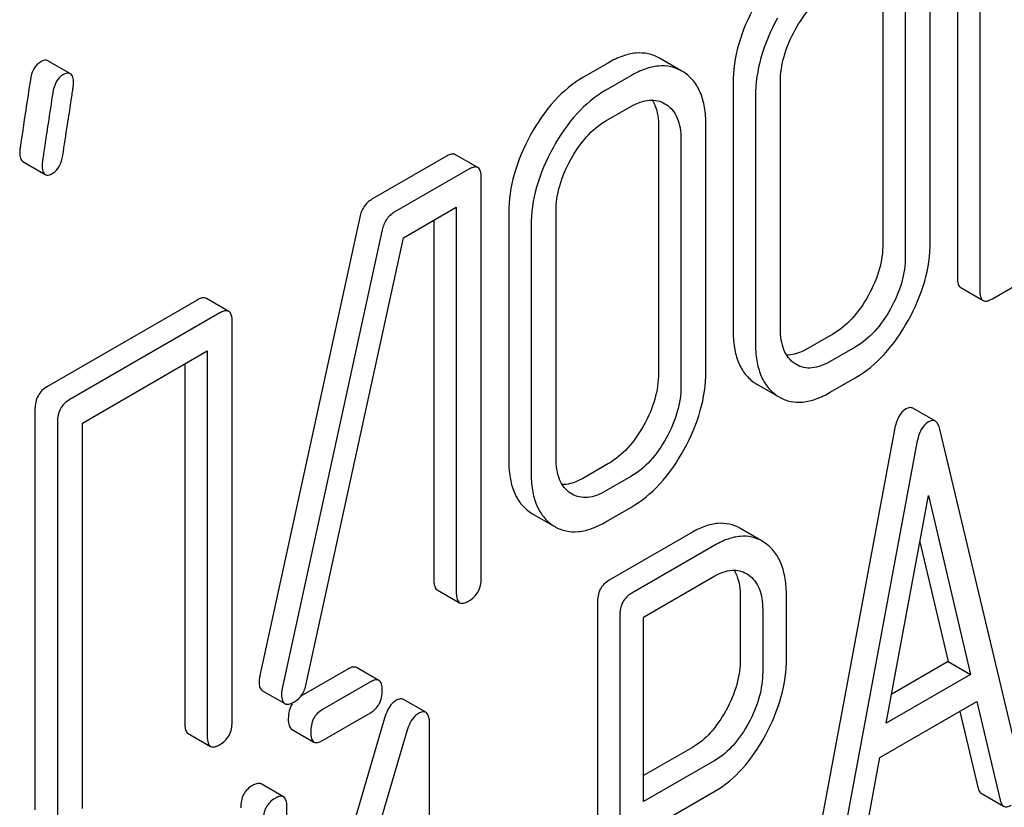
# Model space of a CAD drawing. Units: millimetres. Extents: x 0 to 2100, y -1 to 1485.
# Drawn here: x 1908 to 1917, y 968 to 975 of the extents above; entities that cross this region are included whole.
import ezdxf

# ---------------------------------------------------------------- set-up
doc = ezdxf.new("R2010")
doc.units = ezdxf.units.MM
doc.header["$LTSCALE"] = 115.5
doc.layers.get('0').update_dxf_attribs({"linetype": 'CONTINUOUS'})

msp = doc.modelspace()

# ---------------------------------------------------------------- linework, layer by layer
at = {"color": 7, "linetype": 'Continuous'}
for p, q in [((1916.5769, 976.6825), (1916.5769, 972.8889)), ((1916.7891, 976.5601), (1916.7891, 972.7664)), ((1915.8718, 975.5459), (1915.8718, 973.2113)), ((1916.3197, 973.225), (1916.3197, 975.5595)), ((1916.0839, 975.4234), (1916.0839, 973.0888)), ((1908.1857, 974.8187), (1907.9736, 974.9412)), ((1913.9709, 974.8429), (1913.7588, 974.9653)), ((1913.275, 974.9221), (1913.0392, 974.7859)), ((1913.4872, 974.7996), (1913.2513, 974.6635)), ((1913.989, 974.8318), (1913.9709, 974.8429)), ((1914.4543, 974.7275), (1914.4543, 972.393)), ((1914.9023, 972.4067), (1914.9023, 974.7412)), ((1914.6664, 974.605), (1914.6664, 972.2705)), ((1913.2513, 974.3716), (1913.4872, 974.5078)), ((1913.8098, 974.5351), (1913.8215, 974.5279)), ((1913.7491, 974.3203), (1913.7491, 971.9858)), ((1914.1971, 971.9995), (1914.1971, 974.334)), ((1913.9612, 974.1979), (1913.9612, 971.8633)), ((1911.742, 974.037), (1911.0368, 973.6299)), ((1912.0402, 973.9299), (1911.8281, 974.0524)), ((1907.7358, 973.987), (1907.9479, 973.8645)), ((1911.9542, 973.9145), (1911.249, 973.5074)), ((1912.0721, 970.0431), (1912.0721, 973.8367)), ((1911.3362, 973.266), (1911.8362, 973.5546)), ((1911.8362, 973.5546), (1911.8362, 969.9069)), ((1910.9236, 973.4624), (1909.9779, 969.1227)), ((1912.3316, 973.502), (1912.3316, 971.1675)), ((1912.7796, 971.1811), (1912.7796, 973.5157)), ((1911.6241, 973.4322), (1911.6241, 970.0294)), ((1912.5438, 973.3795), (1912.5438, 971.045)), ((1911.1358, 973.3399), (1910.19, 969.0003)), ((1910.4164, 969.0434), (1911.3362, 973.266)), ((1916.907, 972.6886), (1917.7325, 973.1652)), ((1916.6078, 972.7942), (1916.82, 972.6717)), ((1909.3859, 972.6767), (1907.9684, 971.8583)), ((1909.684, 972.5696), (1909.4719, 972.6921)), ((1909.598, 972.5542), (1908.1806, 971.7359)), ((1909.7159, 968.6828), (1909.7159, 972.4764)), ((1915.3977, 972.354), (1915.1618, 972.2178)), ((1908.2985, 971.5121), (1909.4801, 972.1943)), ((1909.4801, 972.1943), (1909.4801, 968.5466)), ((1915.6098, 972.2315), (1915.374, 972.0954)), ((1909.268, 972.0719), (1909.268, 968.6691)), ((1915.0538, 972.065), (1915.0403, 972.0734)), ((1914.6607, 971.892), (1914.6805, 971.8797)), ((1914.6805, 971.8797), (1914.8724, 971.7689)), ((1915.374, 971.8035), (1915.6098, 971.9397)), ((1914.8728, 971.7695), (1914.8926, 971.7573)), ((1907.8505, 971.6443), (1907.8505, 967.8507)), ((1916.3678, 971.5302), (1916.1557, 971.6527)), ((1908.0626, 971.5219), (1908.0626, 967.7283)), ((1908.2985, 967.8644), (1908.2985, 971.5121)), ((1915.9821, 971.4518), (1915.1949, 967.2328)), ((1917.1974, 968.144), (1916.4102, 971.454)), ((1916.1943, 971.3293), (1915.407, 967.1104)), ((1913.275, 971.1285), (1913.0392, 970.9923)), ((1913.4872, 971.006), (1913.2513, 970.8698)), ((1912.9312, 970.8395), (1912.9176, 970.8479)), ((1915.9041, 968.6726), (1916.3022, 970.8255)), ((1916.3022, 970.8255), (1916.7003, 969.1323)), ((1912.538, 970.6665), (1912.5579, 970.6542)), ((1912.5579, 970.6542), (1912.7498, 970.5434)), ((1913.2513, 970.578), (1913.4872, 970.7142)), ((1912.7501, 970.544), (1912.77, 970.5318)), ((1914.0703, 970.4793), (1913.2831, 970.0248)), ((1914.7306, 970.3936), (1914.5185, 970.516)), ((1914.7593, 970.3753), (1914.7306, 970.3936)), ((1916.2215, 970.389), (1916.4882, 969.2548)), ((1914.2824, 970.3568), (1913.4952, 969.9023)), ((1913.6077, 969.6755), (1914.2824, 970.065)), ((1914.5812, 970.0875), (1914.5996, 970.0759)), ((1911.655, 969.9347), (1911.8671, 969.8122)), ((1914.5224, 969.8678), (1914.5224, 969.2812)), ((1914.9594, 969.2886), (1914.9594, 969.8752)), ((1913.1706, 969.814), (1913.1706, 966.0262)), ((1914.7345, 969.7453), (1914.7345, 969.1588)), ((1913.3828, 969.6915), (1913.3828, 965.9037)), ((1913.6077, 967.9304), (1913.6077, 969.6755)), ((1910.8112, 969.1842), (1910.3662, 968.9273)), ((1911.104, 969.0757), (1910.8919, 969.1982)), ((1916.4882, 969.2548), (1915.9548, 968.9468)), ((1916.4882, 969.2548), (1916.7003, 969.1323)), ((1916.7003, 969.1323), (1915.9041, 968.6726)), ((1910.0013, 968.9792), (1910.2134, 968.8567)), ((1911.0234, 969.0618), (1910.5713, 968.8008)), ((1911.548, 968.7745), (1911.3359, 968.897)), ((1915.8434, 968.3457), (1916.761, 968.8755)), ((1916.761, 968.8755), (1916.9815, 967.9435)), ((1911.1576, 968.7189), (1910.2339, 965.587)), ((1910.5713, 968.5089), (1911.0234, 968.77)), ((1916.5999, 968.7825), (1916.7693, 968.066)), ((1910.2775, 968.6161), (1910.4896, 968.4936)), ((1911.5834, 964.862), (1911.5834, 968.6585)), ((1909.2988, 968.5744), (1909.511, 968.4519)), ((1911.3697, 968.5964), (1910.2339, 964.7452)), ((1914.0703, 968.4424), (1913.6077, 968.1753)), ((1915.623, 967.1592), (1915.8434, 968.3457)), ((1914.2824, 968.32), (1913.6077, 967.9304)), ((1910.2021, 967.9743), (1909.9899, 968.0967)), ((1913.6077, 967.6386), (1914.2824, 968.0281)), ((1916.8018, 968.0081), (1917.0139, 967.8856)), ((1910.2339, 964.7452), (1910.2339, 967.8794))]:
    msp.add_line(p, q, dxfattribs=at)
for points, knots in [([(1915.0414, 975.233), (1915.0836, 975.3094), (1915.1769, 975.4484), (1915.3059, 975.5578), (1915.374, 975.5971)], [0, 0, 0, 0, 0.526103, 1, 1, 1, 1]), ([(1914.6618, 975.466), (1914.5966, 975.3476), (1914.4931, 975.1088), (1914.4543, 974.8501), (1914.4543, 974.7275)], [0, 0, 0, 0, 0.524233, 1, 1, 1, 1]), ([(1914.874, 975.3435), (1914.8088, 975.2251), (1914.7053, 974.9863), (1914.6664, 974.7277), (1914.6664, 974.605)], [0, 0, 0, 0, 0.524233, 1, 1, 1, 1]), ([(1914.9023, 974.7412), (1914.9023, 974.8225), (1914.9283, 974.9949), (1914.9978, 975.1538), (1915.0414, 975.233)], [0, 0, 0, 0, 0.473395, 1, 1, 1, 1]), ([(1907.9736, 974.9412), (1907.9693, 974.9437), (1907.9448, 974.9514), (1907.9193, 974.9393), (1907.902, 974.9293)], [0, 0, 0, 0, 0.198664, 1, 1, 1, 1]), ([(1913.7588, 974.9653), (1913.7259, 974.9843), (1913.6531, 975.0131), (1913.5316, 975.019), (1913.4024, 974.9878), (1913.3183, 974.947), (1913.275, 974.9221)], [0, 0, 0, 0, 0.22393, 0.452389, 0.705815, 1, 1, 1, 1]), ([(1907.902, 974.9293), (1907.8763, 974.9145), (1907.8292, 974.8627), (1907.8124, 974.797), (1907.8069, 974.7609)], [0, 0, 0, 0, 0.44905, 1, 1, 1, 1]), ([(1913.9709, 974.8429), (1913.938, 974.8619), (1913.8652, 974.8906), (1913.7438, 974.8965), (1913.6145, 974.8654), (1913.5304, 974.8246), (1913.4872, 974.7996)], [0, 0, 0, 0, 0.22393, 0.452389, 0.705815, 1, 1, 1, 1]), ([(1907.8069, 974.7609), (1907.792, 974.6644), (1907.7713, 974.5297), (1907.7462, 974.3632), (1907.7319, 974.2682), (1907.721, 974.1932), (1907.7128, 974.138), (1907.7085, 974.1027), (1907.7059, 974.0858), (1907.7059, 974.0807)], [0, 0, 0, 0, 0.425903, 0.59483, 0.734433, 0.84473, 0.925741, 0.977487, 1, 1, 1, 1]), ([(1908.1142, 974.8068), (1908.0884, 974.792), (1908.0413, 974.7402), (1908.0246, 974.6745), (1908.019, 974.6385)], [0, 0, 0, 0, 0.44905, 1, 1, 1, 1]), ([(1908.1857, 974.8187), (1908.1815, 974.8212), (1908.157, 974.8289), (1908.1315, 974.8168), (1908.1142, 974.8068)], [0, 0, 0, 0, 0.198664, 1, 1, 1, 1]), ([(1908.2162, 974.7257), (1908.2162, 974.7371), (1908.2152, 974.7578), (1908.2092, 974.7906), (1908.1971, 974.8122), (1908.1857, 974.8187)], [0, 0, 0, 0, 0.339574, 0.611954, 1, 1, 1, 1]), ([(1913.0392, 974.7859), (1912.9378, 974.7274), (1912.7438, 974.5641), (1912.6028, 974.356), (1912.5392, 974.2405)], [0, 0, 0, 0, 0.470236, 1, 1, 1, 1]), ([(1914.1971, 974.334), (1914.1971, 974.39), (1914.1902, 974.4944), (1914.1522, 974.6374), (1914.086, 974.7529), (1914.023, 974.8097), (1913.989, 974.8318)], [0, 0, 0, 0, 0.29888, 0.555719, 0.783454, 1, 1, 1, 1]), ([(1908.1132, 974.045), (1908.1281, 974.1419), (1908.1489, 974.277), (1908.1745, 974.4438), (1908.1891, 974.5387), (1908.2004, 974.6136), (1908.2089, 974.6686), (1908.2134, 974.7037), (1908.2162, 974.7205), (1908.2162, 974.7257)], [0, 0, 0, 0, 0.42696, 0.595936, 0.735383, 0.845406, 0.926109, 0.977601, 1, 1, 1, 1]), ([(1913.2513, 974.6635), (1913.1499, 974.6049), (1912.9559, 974.4416), (1912.815, 974.2335), (1912.7513, 974.118)], [0, 0, 0, 0, 0.470236, 1, 1, 1, 1]), ([(1908.019, 974.6385), (1908.0041, 974.542), (1907.9835, 974.4072), (1907.9583, 974.2407), (1907.944, 974.1458), (1907.9331, 974.0707), (1907.9249, 974.0155), (1907.9207, 973.9803), (1907.918, 973.9634), (1907.918, 973.9582)], [0, 0, 0, 0, 0.425903, 0.59483, 0.734433, 0.84473, 0.925741, 0.977487, 1, 1, 1, 1]), ([(1913.4872, 974.5078), (1913.5157, 974.5243), (1913.5721, 974.5516), (1913.6591, 974.5721), (1913.7405, 974.5669), (1913.7884, 974.5474), (1913.8098, 974.5351)], [0, 0, 0, 0, 0.291291, 0.550269, 0.781903, 1, 1, 1, 1]), ([(1913.6899, 974.5691), (1913.7001, 974.5532), (1913.7391, 974.4761), (1913.7491, 974.3874), (1913.7491, 974.3203)], [0, 0, 0, 0, 0.219058, 1, 1, 1, 1]), ([(1913.8215, 974.5279), (1913.8442, 974.5133), (1913.8869, 974.4754), (1913.9318, 974.3977), (1913.9568, 974.3026), (1913.9612, 974.2339), (1913.9612, 974.1979)], [0, 0, 0, 0, 0.216873, 0.450044, 0.71047, 1, 1, 1, 1]), ([(1912.9188, 974.0075), (1912.9609, 974.0839), (1913.0543, 974.2229), (1913.1832, 974.3323), (1913.2513, 974.3716)], [0, 0, 0, 0, 0.526103, 1, 1, 1, 1]), ([(1912.5392, 974.2405), (1912.474, 974.1221), (1912.3705, 973.8833), (1912.3316, 973.6246), (1912.3316, 973.502)], [0, 0, 0, 0, 0.524233, 1, 1, 1, 1]), ([(1912.7513, 974.118), (1912.6861, 973.9996), (1912.5826, 973.7608), (1912.5438, 973.5021), (1912.5438, 973.3795)], [0, 0, 0, 0, 0.524233, 1, 1, 1, 1]), ([(1907.7059, 974.0807), (1907.7059, 974.0692), (1907.7068, 974.0483), (1907.7126, 974.0154), (1907.7245, 973.9935), (1907.7358, 973.987)], [0, 0, 0, 0, 0.340217, 0.613187, 1, 1, 1, 1]), ([(1908.02, 973.877), (1908.0452, 973.8916), (1908.0913, 973.9437), (1908.1077, 974.0088), (1908.1132, 974.045)], [0, 0, 0, 0, 0.442978, 1, 1, 1, 1]), ([(1911.8281, 974.0524), (1911.823, 974.0553), (1911.8071, 974.0602), (1911.7763, 974.055), (1911.7542, 974.0441), (1911.742, 974.037)], [0, 0, 0, 0, 0.191089, 0.534729, 1, 1, 1, 1]), ([(1912.7796, 973.5157), (1912.7796, 973.597), (1912.8057, 973.7694), (1912.8751, 973.9283), (1912.9188, 974.0075)], [0, 0, 0, 0, 0.473395, 1, 1, 1, 1]), ([(1907.918, 973.9582), (1907.918, 973.9467), (1907.919, 973.9258), (1907.9247, 973.893), (1907.9366, 973.8711), (1907.9479, 973.8645)], [0, 0, 0, 0, 0.340217, 0.613187, 1, 1, 1, 1]), ([(1912.0402, 973.9299), (1912.0352, 973.9328), (1912.0192, 973.9378), (1911.9884, 973.9325), (1911.9664, 973.9216), (1911.9542, 973.9145)], [0, 0, 0, 0, 0.191089, 0.534729, 1, 1, 1, 1]), ([(1912.0721, 973.8367), (1912.0721, 973.8571), (1912.0707, 973.8911), (1912.0518, 973.9232), (1912.0402, 973.9299)], [0, 0, 0, 0, 0.60299, 1, 1, 1, 1]), ([(1907.9479, 973.8645), (1907.9522, 973.8621), (1907.9656, 973.8578), (1907.9914, 973.8621), (1908.0098, 973.8712), (1908.02, 973.877)], [0, 0, 0, 0, 0.193419, 0.536949, 1, 1, 1, 1]), ([(1911.0368, 973.6299), (1911.0082, 973.6133), (1910.9558, 973.5641), (1910.9313, 973.4975), (1910.9236, 973.4624)], [0, 0, 0, 0, 0.47933, 1, 1, 1, 1]), ([(1911.249, 973.5074), (1911.2203, 973.4909), (1911.168, 973.4416), (1911.1434, 973.375), (1911.1358, 973.3399)], [0, 0, 0, 0, 0.47933, 1, 1, 1, 1]), ([(1915.8718, 973.2113), (1915.8718, 973.1285), (1915.8456, 972.9552), (1915.7757, 972.7955), (1915.732, 972.717)], [0, 0, 0, 0, 0.479779, 1, 1, 1, 1]), ([(1916.1116, 972.484), (1916.1767, 972.6014), (1916.2807, 972.841), (1916.3197, 973.1006), (1916.3197, 973.225)], [0, 0, 0, 0, 0.519059, 1, 1, 1, 1]), ([(1916.0839, 973.0888), (1916.0839, 973.0071), (1916.0581, 972.8338), (1915.9883, 972.674), (1915.9442, 972.5945)], [0, 0, 0, 0, 0.473261, 1, 1, 1, 1]), ([(1916.5769, 972.8889), (1916.5769, 972.8773), (1916.5779, 972.8563), (1916.5838, 972.8229), (1916.5963, 972.8009), (1916.6078, 972.7942)], [0, 0, 0, 0, 0.338473, 0.610232, 1, 1, 1, 1]), ([(1915.732, 972.717), (1915.689, 972.6396), (1915.5948, 972.5008), (1915.4648, 972.3927), (1915.3977, 972.354)], [0, 0, 0, 0, 0.533281, 1, 1, 1, 1]), ([(1916.7891, 972.7664), (1916.7891, 972.7548), (1916.7901, 972.7338), (1916.796, 972.7004), (1916.8084, 972.6784), (1916.82, 972.6717)], [0, 0, 0, 0, 0.338473, 0.610232, 1, 1, 1, 1]), ([(1909.4719, 972.6921), (1909.4669, 972.695), (1909.4509, 972.6999), (1909.4201, 972.6946), (1909.3981, 972.6837), (1909.3859, 972.6767)], [0, 0, 0, 0, 0.191089, 0.534729, 1, 1, 1, 1]), ([(1916.82, 972.6717), (1916.8249, 972.6689), (1916.841, 972.6641), (1916.8721, 972.6702), (1916.8945, 972.6814), (1916.907, 972.6886)], [0, 0, 0, 0, 0.18656, 0.528607, 1, 1, 1, 1]), ([(1909.684, 972.5696), (1909.679, 972.5725), (1909.6631, 972.5775), (1909.6323, 972.5722), (1909.6102, 972.5613), (1909.598, 972.5542)], [0, 0, 0, 0, 0.191089, 0.534729, 1, 1, 1, 1]), ([(1909.7159, 972.4764), (1909.7159, 972.4968), (1909.7146, 972.5308), (1909.6957, 972.5629), (1909.684, 972.5696)], [0, 0, 0, 0, 0.60299, 1, 1, 1, 1]), ([(1915.9442, 972.5945), (1915.9017, 972.5181), (1915.8077, 972.3793), (1915.6779, 972.2708), (1915.6098, 972.2315)], [0, 0, 0, 0, 0.526391, 1, 1, 1, 1]), ([(1915.6098, 971.9397), (1915.711, 971.9981), (1915.9059, 972.1605), (1916.0475, 972.3684), (1916.1116, 972.484)], [0, 0, 0, 0, 0.469201, 1, 1, 1, 1]), ([(1914.4543, 972.393), (1914.4543, 972.3369), (1914.4609, 972.2323), (1914.4982, 972.0887), (1914.5636, 971.9721), (1914.6266, 971.9145), (1914.6607, 971.892)], [0, 0, 0, 0, 0.298171, 0.554864, 0.782754, 1, 1, 1, 1]), ([(1915.0403, 972.0734), (1915.0176, 972.0883), (1914.9751, 972.1269), (1914.9308, 972.2056), (1914.9065, 972.3014), (1914.9023, 972.3704), (1914.9023, 972.4067)], [0, 0, 0, 0, 0.216595, 0.449965, 0.710747, 1, 1, 1, 1]), ([(1914.6664, 972.2705), (1914.6664, 972.2144), (1914.6731, 972.1098), (1914.7103, 971.9663), (1914.7757, 971.8496), (1914.8387, 971.792), (1914.8728, 971.7695)], [0, 0, 0, 0, 0.298171, 0.554864, 0.782754, 1, 1, 1, 1]), ([(1915.1618, 972.2178), (1915.1445, 972.2078), (1915.0821, 972.1752), (1915.0114, 972.1547), (1914.9609, 972.1551)], [0, 0, 0, 0, 0.28445, 1, 1, 1, 1]), ([(1915.374, 972.0954), (1915.3457, 972.079), (1915.2898, 972.0516), (1915.2036, 972.03), (1915.1227, 972.0338), (1915.0749, 972.0528), (1915.0538, 972.065)], [0, 0, 0, 0, 0.291045, 0.550738, 0.78258, 1, 1, 1, 1]), ([(1913.7491, 971.9858), (1913.7491, 971.903), (1913.723, 971.7297), (1913.653, 971.57), (1913.6094, 971.4915)], [0, 0, 0, 0, 0.479779, 1, 1, 1, 1]), ([(1913.9889, 971.2585), (1914.054, 971.3759), (1914.1581, 971.6155), (1914.1971, 971.8751), (1914.1971, 971.9995)], [0, 0, 0, 0, 0.51906, 1, 1, 1, 1]), ([(1913.9612, 971.8633), (1913.9612, 971.7816), (1913.9355, 971.6083), (1913.8657, 971.4485), (1913.8215, 971.369)], [0, 0, 0, 0, 0.473261, 1, 1, 1, 1]), ([(1907.9684, 971.8583), (1907.9495, 971.8474), (1907.9151, 971.8221), (1907.8627, 971.7534), (1907.8505, 971.6874), (1907.8505, 971.6443)], [0, 0, 0, 0, 0.256097, 0.495225, 1, 1, 1, 1]), ([(1914.8926, 971.7573), (1914.9253, 971.7384), (1914.9978, 971.7102), (1915.1187, 971.7057), (1915.2472, 971.7378), (1915.3309, 971.7787), (1915.374, 971.8035)], [0, 0, 0, 0, 0.223256, 0.451504, 0.705405, 1, 1, 1, 1]), ([(1908.1806, 971.7359), (1908.1617, 971.725), (1908.1272, 971.6996), (1908.0749, 971.6309), (1908.0626, 971.5649), (1908.0626, 971.5219)], [0, 0, 0, 0, 0.256097, 0.495225, 1, 1, 1, 1]), ([(1916.0901, 971.6454), (1916.0617, 971.629), (1916.0098, 971.5681), (1915.99, 971.4939), (1915.9821, 971.4518)], [0, 0, 0, 0, 0.433799, 1, 1, 1, 1]), ([(1916.1557, 971.6527), (1916.147, 971.6577), (1916.1226, 971.6617), (1916.1011, 971.6518), (1916.0901, 971.6454)], [0, 0, 0, 0, 0.441335, 1, 1, 1, 1]), ([(1913.6094, 971.4915), (1913.5664, 971.4141), (1913.4721, 971.2753), (1913.3422, 971.1672), (1913.275, 971.1285)], [0, 0, 0, 0, 0.533284, 1, 1, 1, 1]), ([(1916.3022, 971.5229), (1916.2738, 971.5065), (1916.222, 971.4456), (1916.2021, 971.3714), (1916.1943, 971.3293)], [0, 0, 0, 0, 0.433799, 1, 1, 1, 1]), ([(1916.3678, 971.5302), (1916.3591, 971.5352), (1916.3347, 971.5392), (1916.3133, 971.5293), (1916.3022, 971.5229)], [0, 0, 0, 0, 0.441335, 1, 1, 1, 1]), ([(1916.4102, 971.454), (1916.4062, 971.4709), (1916.3978, 971.4994), (1916.3785, 971.5241), (1916.3678, 971.5302)], [0, 0, 0, 0, 0.5855, 1, 1, 1, 1]), ([(1913.8215, 971.369), (1913.779, 971.2926), (1913.685, 971.1538), (1913.5553, 971.0453), (1913.4872, 971.006)], [0, 0, 0, 0, 0.52639, 1, 1, 1, 1]), ([(1913.4872, 970.7142), (1913.5884, 970.7726), (1913.7832, 970.9349), (1913.9249, 971.1429), (1913.9889, 971.2585)], [0, 0, 0, 0, 0.469203, 1, 1, 1, 1]), ([(1912.3316, 971.1675), (1912.3316, 971.1114), (1912.3383, 971.0068), (1912.3755, 970.8632), (1912.4409, 970.7466), (1912.5039, 970.689), (1912.538, 970.6665)], [0, 0, 0, 0, 0.298171, 0.554864, 0.782754, 1, 1, 1, 1]), ([(1912.9176, 970.8479), (1912.895, 970.8628), (1912.8524, 970.9014), (1912.8081, 970.98), (1912.7839, 971.0759), (1912.7796, 971.1449), (1912.7796, 971.1811)], [0, 0, 0, 0, 0.216595, 0.449965, 0.710747, 1, 1, 1, 1]), ([(1912.5438, 971.045), (1912.5438, 970.9889), (1912.5504, 970.8843), (1912.5876, 970.7408), (1912.6531, 970.6241), (1912.7161, 970.5665), (1912.7501, 970.544)], [0, 0, 0, 0, 0.298171, 0.554864, 0.782754, 1, 1, 1, 1]), ([(1913.0392, 970.9923), (1913.0218, 970.9823), (1912.9594, 970.9497), (1912.8888, 970.9292), (1912.8382, 970.9296)], [0, 0, 0, 0, 0.284449, 1, 1, 1, 1]), ([(1913.2513, 970.8698), (1913.223, 970.8535), (1913.1672, 970.8261), (1913.081, 970.8045), (1913.0001, 970.8083), (1912.9523, 970.8273), (1912.9311, 970.8395)], [0, 0, 0, 0, 0.291045, 0.550738, 0.78258, 1, 1, 1, 1]), ([(1912.77, 970.5317), (1912.8026, 970.5129), (1912.8752, 970.4847), (1912.9961, 970.4802), (1913.1245, 970.5123), (1913.2083, 970.5532), (1913.2513, 970.578)], [0, 0, 0, 0, 0.223256, 0.451504, 0.705405, 1, 1, 1, 1]), ([(1914.5185, 970.516), (1914.4877, 970.5339), (1914.4198, 970.561), (1914.3069, 970.5674), (1914.1874, 970.5395), (1914.1099, 970.5022), (1914.0703, 970.4793)], [0, 0, 0, 0, 0.226709, 0.456289, 0.70879, 1, 1, 1, 1]), ([(1914.7306, 970.3936), (1914.6998, 970.4114), (1914.632, 970.4385), (1914.5191, 970.4449), (1914.3995, 970.417), (1914.3221, 970.3797), (1914.2824, 970.3568)], [0, 0, 0, 0, 0.226709, 0.456289, 0.70879, 1, 1, 1, 1]), ([(1914.9594, 969.8752), (1914.9594, 969.9307), (1914.9528, 970.0345), (1914.9164, 970.1772), (1914.8532, 970.2937), (1914.7923, 970.3523), (1914.7593, 970.3753)], [0, 0, 0, 0, 0.297796, 0.555316, 0.78395, 1, 1, 1, 1]), ([(1914.2824, 970.065), (1914.332, 970.0936), (1914.4115, 970.1257), (1914.5171, 970.1173), (1914.5614, 970.099), (1914.5812, 970.0876)], [0, 0, 0, 0, 0.548136, 0.780492, 1, 1, 1, 1]), ([(1914.4623, 970.1204), (1914.4726, 970.1042), (1914.5122, 970.0258), (1914.5224, 969.9358), (1914.5224, 969.8678)], [0, 0, 0, 0, 0.220023, 1, 1, 1, 1]), ([(1911.6241, 970.0294), (1911.6241, 970.0178), (1911.6251, 969.9968), (1911.631, 969.9634), (1911.6434, 969.9414), (1911.655, 969.9347)], [0, 0, 0, 0, 0.338473, 0.610233, 1, 1, 1, 1]), ([(1911.9542, 969.8291), (1911.9898, 969.8497), (1912.056, 969.9111), (1912.0721, 969.9995), (1912.0721, 970.0431)], [0, 0, 0, 0, 0.485873, 1, 1, 1, 1]), ([(1913.2831, 970.0248), (1913.265, 970.0144), (1913.2319, 969.9897), (1913.1818, 969.9217), (1913.1706, 969.8566), (1913.1706, 969.814)], [0, 0, 0, 0, 0.250768, 0.488053, 1, 1, 1, 1]), ([(1914.5996, 970.0759), (1914.6217, 970.0607), (1914.663, 970.0218), (1914.7061, 969.9438), (1914.7302, 969.8491), (1914.7345, 969.781), (1914.7345, 969.7453)], [0, 0, 0, 0, 0.216905, 0.450714, 0.711269, 1, 1, 1, 1]), ([(1911.8362, 969.9069), (1911.8362, 969.8953), (1911.8372, 969.8743), (1911.8431, 969.8409), (1911.8555, 969.8189), (1911.8671, 969.8122)], [0, 0, 0, 0, 0.338473, 0.610233, 1, 1, 1, 1]), ([(1911.8671, 969.8122), (1911.8721, 969.8094), (1911.8882, 969.8046), (1911.9193, 969.8107), (1911.9416, 969.8219), (1911.9542, 969.8291)], [0, 0, 0, 0, 0.186557, 0.528604, 1, 1, 1, 1]), ([(1913.4952, 969.9023), (1913.4771, 969.8919), (1913.444, 969.8673), (1913.3939, 969.7992), (1913.3828, 969.7342), (1913.3828, 969.6915)], [0, 0, 0, 0, 0.250768, 0.488053, 1, 1, 1, 1]), ([(1914.5224, 969.2812), (1914.5224, 969.1997), (1914.4976, 969.0293), (1914.4303, 968.8717), (1914.388, 968.7944)], [0, 0, 0, 0, 0.480673, 1, 1, 1, 1]), ([(1914.761, 968.559), (1914.8231, 968.6749), (1914.9226, 968.9112), (1914.9594, 969.1661), (1914.9594, 969.2886)], [0, 0, 0, 0, 0.517716, 1, 1, 1, 1]), ([(1910.8919, 969.1982), (1910.8871, 969.2009), (1910.8721, 969.2057), (1910.8432, 969.201), (1910.8226, 969.1908), (1910.8112, 969.1842)], [0, 0, 0, 0, 0.193362, 0.537398, 1, 1, 1, 1]), ([(1909.9779, 969.1227), (1909.9767, 969.1178), (1909.973, 969.1001), (1909.9708, 969.082), (1909.9708, 969.069)], [0, 0, 0, 0, 0.280213, 1, 1, 1, 1]), ([(1909.9708, 969.069), (1909.9708, 969.0581), (1909.9719, 969.027), (1909.9828, 968.9899), (1910.0013, 968.9792)], [0, 0, 0, 0, 0.338213, 1, 1, 1, 1]), ([(1911.104, 969.0757), (1911.0992, 969.0784), (1911.0843, 969.0832), (1911.0554, 969.0785), (1911.0347, 969.0683), (1911.0234, 969.0618)], [0, 0, 0, 0, 0.193362, 0.537398, 1, 1, 1, 1]), ([(1911.1358, 968.9808), (1911.1358, 968.9924), (1911.1348, 969.0134), (1911.1285, 969.0469), (1911.1157, 969.0689), (1911.104, 969.0757)], [0, 0, 0, 0, 0.335679, 0.606873, 1, 1, 1, 1]), ([(1914.7345, 969.1588), (1914.7345, 969.0784), (1914.7101, 968.9081), (1914.6431, 968.7503), (1914.6001, 968.6719)], [0, 0, 0, 0, 0.473296, 1, 1, 1, 1]), ([(1910.19, 969.0003), (1910.1888, 968.9953), (1910.1852, 968.9776), (1910.1829, 968.9596), (1910.1829, 968.9466)], [0, 0, 0, 0, 0.280213, 1, 1, 1, 1]), ([(1910.3079, 968.8757), (1910.3351, 968.8915), (1910.3857, 968.9416), (1910.4086, 969.0076), (1910.4164, 969.0434)], [0, 0, 0, 0, 0.461375, 1, 1, 1, 1]), ([(1911.0234, 968.77), (1911.0411, 968.7802), (1911.0737, 968.8044), (1911.1244, 968.872), (1911.1358, 968.9376), (1911.1358, 968.9808)], [0, 0, 0, 0, 0.245469, 0.481046, 1, 1, 1, 1]), ([(1910.1829, 968.9466), (1910.1829, 968.9357), (1910.184, 968.9046), (1910.195, 968.8674), (1910.2134, 968.8567)], [0, 0, 0, 0, 0.338213, 1, 1, 1, 1]), ([(1911.2656, 968.8863), (1911.2531, 968.879), (1911.1994, 968.8366), (1911.1726, 968.7697), (1911.1576, 968.7189)], [0, 0, 0, 0, 0.214331, 1, 1, 1, 1]), ([(1911.3359, 968.897), (1911.327, 968.9021), (1911.3004, 968.9045), (1911.2779, 968.8934), (1911.2656, 968.8863)], [0, 0, 0, 0, 0.420103, 1, 1, 1, 1]), ([(1910.2134, 968.8567), (1910.2248, 968.8502), (1910.2493, 968.85), (1910.2803, 968.8609), (1910.2983, 968.8702), (1910.3079, 968.8757)], [0, 0, 0, 0, 0.39426, 0.66468, 1, 1, 1, 1]), ([(1910.2843, 968.8544), (1910.2714, 968.8348), (1910.2516, 968.7883), (1910.2467, 968.7385), (1910.2467, 968.7124)], [0, 0, 0, 0, 0.473511, 1, 1, 1, 1]), ([(1910.5713, 968.8008), (1910.5532, 968.7903), (1910.5201, 968.7657), (1910.47, 968.6976), (1910.4588, 968.6326), (1910.4588, 968.5899)], [0, 0, 0, 0, 0.250768, 0.488053, 1, 1, 1, 1]), ([(1914.388, 968.7944), (1914.3467, 968.719), (1914.2577, 968.5848), (1914.134, 968.4792), (1914.0703, 968.4424)], [0, 0, 0, 0, 0.538765, 1, 1, 1, 1]), ([(1910.2467, 968.7124), (1910.2467, 968.7006), (1910.2477, 968.6791), (1910.2535, 968.6452), (1910.2658, 968.6228), (1910.2775, 968.6161)], [0, 0, 0, 0, 0.340662, 0.613299, 1, 1, 1, 1]), ([(1911.4777, 968.7638), (1911.4652, 968.7566), (1911.4115, 968.7142), (1911.3847, 968.6472), (1911.3697, 968.5964)], [0, 0, 0, 0, 0.214331, 1, 1, 1, 1]), ([(1911.548, 968.7745), (1911.5391, 968.7797), (1911.5125, 968.7821), (1911.49, 968.7709), (1911.4777, 968.7638)], [0, 0, 0, 0, 0.420103, 1, 1, 1, 1]), ([(1911.5834, 968.6585), (1911.5834, 968.6729), (1911.5823, 968.699), (1911.5755, 968.7394), (1911.5617, 968.7666), (1911.548, 968.7745)], [0, 0, 0, 0, 0.346263, 0.62151, 1, 1, 1, 1]), ([(1909.268, 968.6691), (1909.268, 968.6575), (1909.2689, 968.6365), (1909.2749, 968.6031), (1909.2873, 968.5811), (1909.2988, 968.5744)], [0, 0, 0, 0, 0.338473, 0.610233, 1, 1, 1, 1]), ([(1909.598, 968.4688), (1909.6337, 968.4894), (1909.6999, 968.5508), (1909.7159, 968.6392), (1909.7159, 968.6828)], [0, 0, 0, 0, 0.485873, 1, 1, 1, 1]), ([(1914.6001, 968.6719), (1914.5599, 968.5983), (1914.4712, 968.4641), (1914.3479, 968.3578), (1914.2824, 968.32)], [0, 0, 0, 0, 0.525849, 1, 1, 1, 1]), ([(1909.4801, 968.5466), (1909.4801, 968.535), (1909.4811, 968.514), (1909.487, 968.4806), (1909.4994, 968.4586), (1909.511, 968.4519)], [0, 0, 0, 0, 0.338473, 0.610233, 1, 1, 1, 1]), ([(1910.4588, 968.5899), (1910.4588, 968.5781), (1910.4598, 968.5566), (1910.4657, 968.5228), (1910.478, 968.5003), (1910.4896, 968.4936)], [0, 0, 0, 0, 0.340662, 0.613299, 1, 1, 1, 1]), ([(1914.2824, 968.0281), (1914.3795, 968.0842), (1914.5665, 968.2429), (1914.7002, 968.4458), (1914.761, 968.559)], [0, 0, 0, 0, 0.465854, 1, 1, 1, 1]), ([(1909.511, 968.4519), (1909.5159, 968.4491), (1909.532, 968.4443), (1909.5631, 968.4503), (1909.5855, 968.4616), (1909.598, 968.4688)], [0, 0, 0, 0, 0.186557, 0.528604, 1, 1, 1, 1]), ([(1910.4896, 968.4936), (1910.4943, 968.4909), (1910.5094, 968.4863), (1910.5387, 968.4917), (1910.5596, 968.5022), (1910.5713, 968.5089)], [0, 0, 0, 0, 0.188797, 0.531263, 1, 1, 1, 1]), ([(1909.9093, 968.0828), (1909.8912, 968.0724), (1909.8581, 968.0477), (1909.808, 967.9797), (1909.7969, 967.9146), (1909.7969, 967.872)], [0, 0, 0, 0, 0.250765, 0.48805, 1, 1, 1, 1]), ([(1909.9899, 968.0967), (1909.9852, 968.0995), (1909.9702, 968.1042), (1909.9413, 968.0995), (1909.9207, 968.0894), (1909.9093, 968.0828)], [0, 0, 0, 0, 0.193359, 0.537395, 1, 1, 1, 1]), ([(1916.7693, 968.066), (1916.7708, 968.0591), (1916.7762, 968.0376), (1916.7885, 968.0158), (1916.8018, 968.0081)], [0, 0, 0, 0, 0.313747, 1, 1, 1, 1]), ([(1910.1214, 967.9603), (1910.1034, 967.9499), (1910.0702, 967.9253), (1910.0201, 967.8572), (1910.009, 967.7922), (1910.009, 967.7495)], [0, 0, 0, 0, 0.250765, 0.48805, 1, 1, 1, 1]), ([(1910.2021, 967.9743), (1910.1973, 967.977), (1910.1823, 967.9818), (1910.1534, 967.9771), (1910.1328, 967.9669), (1910.1214, 967.9603)], [0, 0, 0, 0, 0.193359, 0.537395, 1, 1, 1, 1]), ([(1910.2339, 967.8794), (1910.2339, 967.8909), (1910.2329, 967.912), (1910.2266, 967.9455), (1910.2138, 967.9675), (1910.2021, 967.9743)], [0, 0, 0, 0, 0.33568, 0.606874, 1, 1, 1, 1]), ([(1916.9815, 967.9435), (1916.9829, 967.9366), (1916.9883, 967.9152), (1917.0006, 967.8933), (1917.0139, 967.8856)], [0, 0, 0, 0, 0.313747, 1, 1, 1, 1]), ([(1917.0139, 967.8856), (1917.0233, 967.8802), (1917.051, 967.8776), (1917.0744, 967.8892), (1917.0872, 967.8966)], [0, 0, 0, 0, 0.423046, 1, 1, 1, 1])]:
    msp.add_open_spline(points, degree=3, knots=knots, dxfattribs=at)

doc.saveas('drawing.dxf')
